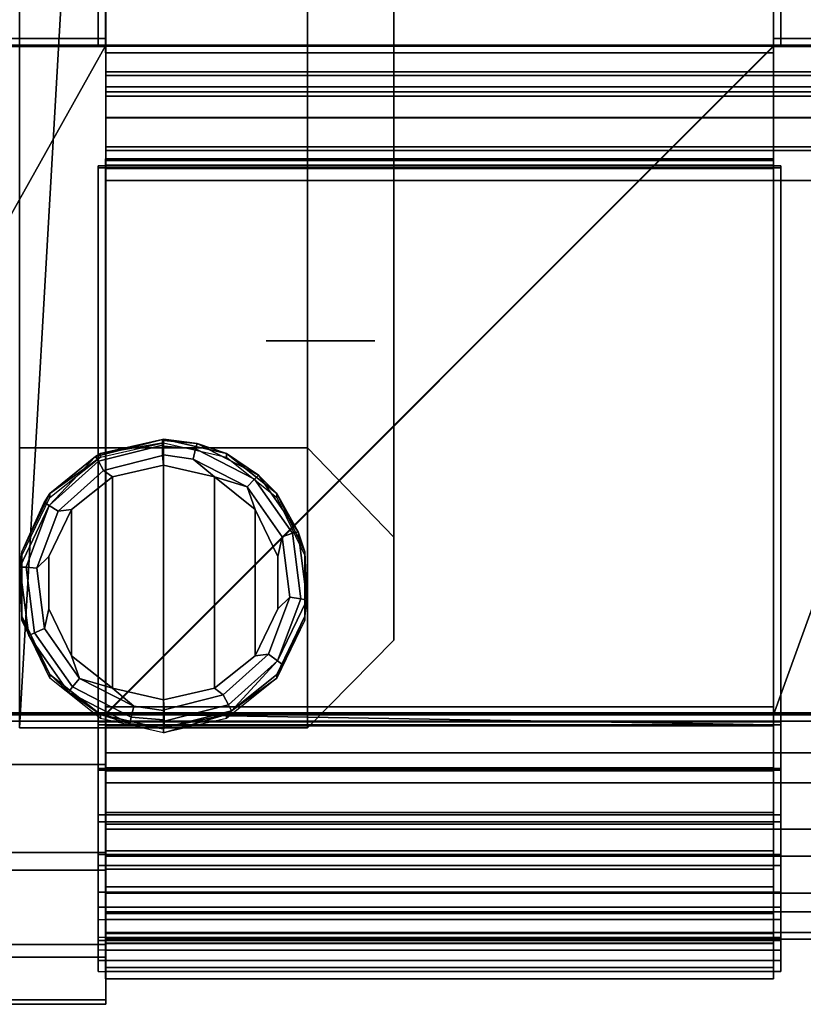
# Model space of a CAD drawing. Units: inches. Extents: x -5.7 to 5.7, y -6.1 to 6.1.
# Drawn here: x -4.9 to -3.2, y -6.1 to -4 of the extents above; entities that cross this region are included whole.
import ezdxf

# ---------------------------------------------------------------- set-up
doc = ezdxf.new("R2010")
doc.units = ezdxf.units.IN
doc.header["$MEASUREMENT"] = 0
for name, color, linetype in [('Knoll Studio Chair Cushion', 2, 'Continuous'), ('Knoll Studio Chair Frame', 2, 'Continuous'), ('Knoll Studio Chair Glide', 2, 'Continuous'), ('Knoll Studio Chair Leg', 2, 'Continuous'), ('Knoll Studio Chair Seat', 2, 'Continuous')]:
    doc.layers.add(name, color=color, linetype=linetype)

msp = doc.modelspace()

# ---------------------------------------------------------------- linework, layer by layer
at = {"layer": 'Knoll Studio Chair Cushion'}
for points in [[(-4.6838, -4.0269, 13.136), (-4.6838, -1.6549, 12.9759), (-4.6838, -2.1159, 12.9733), (-4.6838, -3.5659, 13.071)], [(-4.6681, -4.0269, 13.136), (-4.6681, -1.6549, 12.9759), (-4.6838, -1.6549, 12.9759), (-4.6838, -4.0269, 13.136)], [(-4.6681, -4.0254, 13.1516), (-3.2181, -4.0254, 13.1516), (-3.2181, -1.6543, 12.9916), (-4.6681, -1.6543, 12.9916)], [(-4.6681, -1.6549, 12.9759), (-4.6681, -4.0269, 13.136), (-4.6681, -4.0254, 13.1516), (-4.6681, -1.6543, 12.9916)], [(-4.6681, -1.6549, 12.9759), (-3.2181, -1.6549, 12.9759), (-3.2181, -4.0269, 13.136), (-4.6681, -4.0269, 13.136)], [(-4.6681, -4.0269, 13.136), (-4.6681, -3.5659, 13.071), (-4.6681, -2.1159, 12.9733), (-4.6681, -1.6549, 12.9759)], [(-3.2181, -1.6549, 12.9759), (-3.2181, -1.6543, 12.9916), (-3.2181, -4.0254, 13.1516), (-3.2181, -4.0269, 13.136)], [(-3.2181, -2.1159, 12.9733), (-3.2181, -3.5659, 13.071), (-3.2181, -4.0269, 13.136), (-3.2181, -1.6549, 12.9759)], [(-3.2181, -4.0269, 13.136), (-3.2025, -4.0269, 13.136), (-3.2025, -1.6549, 12.9759), (-3.2181, -1.6549, 12.9759)], [(-3.2025, -1.6549, 12.9759), (-3.2025, -4.0269, 13.136), (-3.2025, -4.0269, 13.0893), (-3.2025, -3.5659, 13.071)], [(-4.6838, -3.5659, 13.0477), (-4.6838, -4.0269, 13.0893), (-4.6838, -4.0269, 13.136), (-4.6838, -3.5659, 13.071)], [(-4.6681, -4.0269, 13.0893), (-4.6838, -4.0269, 13.0893), (-4.6838, -3.5659, 13.0477), (-4.6681, -3.5659, 13.0477)], [(-3.2181, -3.5659, 13.0477), (-4.6681, -3.5659, 13.0477), (-4.6681, -4.0269, 13.0893), (-3.2181, -4.0269, 13.0893)], [(-4.6681, -4.0269, 13.0893), (-4.6681, -3.5659, 13.0477), (-4.6681, -3.5672, 13.0321), (-4.6681, -4.0284, 13.0737)], [(-4.6681, -3.5659, 13.0477), (-4.6681, -3.5659, 13.071), (-4.6681, -4.0269, 13.136), (-4.6681, -4.0269, 13.0893)], [(-3.2181, -4.0284, 13.0737), (-4.6681, -4.0284, 13.0737), (-4.6681, -3.5672, 13.0321), (-3.2181, -3.5672, 13.0321)], [(-3.2181, -4.0269, 13.0893), (-3.2181, -4.0284, 13.0737), (-3.2181, -3.5672, 13.0321), (-3.2181, -3.5659, 13.0477)], [(-3.2181, -4.0269, 13.136), (-3.2181, -3.5659, 13.071), (-3.2181, -3.5659, 13.0477), (-3.2181, -4.0269, 13.0893)], [(-3.2181, -3.5659, 13.0477), (-3.2025, -3.5659, 13.0477), (-3.2025, -4.0269, 13.0893), (-3.2181, -4.0269, 13.0893)], [(-3.2025, -3.5659, 13.071), (-3.2025, -4.0269, 13.0893), (-3.2025, -3.5659, 13.0477)], [(-4.6681, -4.0113, 13.0893), (-5.4795, -4.0113, 13.0893), (-5.5812, -4.0113, 13.1127), (-4.6681, -4.0113, 13.1127)], [(-4.6681, -4.0269, 13.1127), (-4.6681, -4.0113, 13.1127), (-5.5812, -4.0113, 13.1127), (-5.5812, -4.0269, 13.1127)], [(-5.4795, -4.0269, 13.0893), (-5.4795, -4.0113, 13.0893), (-4.6681, -4.0113, 13.0893), (-4.6681, -4.0269, 13.0893)], [(-4.6681, -4.0269, 13.0893), (-4.6681, -4.0113, 13.0893), (-4.6681, -4.0113, 13.1127), (-4.6681, -4.0269, 13.1127)], [(-2.6936, -4.0113, 13.0893), (-3.2181, -4.0113, 13.0893), (-3.2181, -4.0113, 13.1127), (-2.6936, -4.0113, 13.1127)], [(-3.2181, -4.0269, 13.0893), (-3.2181, -4.0113, 13.0893), (-2.6936, -4.0113, 13.0893), (-2.6936, -4.0269, 13.0893)], [(-3.2181, -4.0269, 13.0893), (-3.2181, -4.0269, 13.1127), (-3.2181, -4.0113, 13.1127), (-3.2181, -4.0113, 13.0893)], [(-2.6936, -4.0269, 13.1127), (-2.6936, -4.0113, 13.1127), (-3.2181, -4.0113, 13.1127), (-3.2181, -4.0269, 13.1127)], [(-2.6936, -5.4748, 13.2924), (-2.6936, -4.0254, 13.1282), (-5.5812, -4.0254, 13.1282), (-5.5812, -5.4748, 13.2924)], [(-5.5812, -4.0269, 13.1127), (-5.5812, -4.0254, 13.1282), (-2.6936, -4.0254, 13.1282), (-2.6936, -4.0269, 13.1127)], [(-5.5812, -5.4769, 13.2769), (-5.5812, -4.0269, 13.1127), (-2.6936, -4.0269, 13.1127), (-2.6936, -5.4769, 13.2769)], [(-4.6681, -4.0269, 13.0893), (-4.6681, -4.0269, 13.1127), (-5.5812, -4.0269, 13.1127), (-5.4795, -4.0269, 13.0893)], [(-3.2181, -4.0269, 13.0893), (-4.6681, -4.0269, 13.0893), (-5.4795, -5.4769, 13.2534), (-4.6681, -5.4769, 13.2534)], [(-4.6681, -4.0269, 13.0893), (-5.4795, -4.0269, 13.0893), (-5.4795, -5.4769, 13.2534)], [(-5.4795, -4.0269, 13.0893), (-4.6681, -4.0269, 13.0893), (-4.6681, -4.0284, 13.0737), (-5.4795, -4.0284, 13.0737)], [(-4.6681, -5.4789, 13.2379), (-5.4795, -5.4789, 13.2379), (-5.4795, -4.0284, 13.0737), (-4.6681, -4.0284, 13.0737)], [(-4.6681, -4.0269, 13.0893), (-4.6681, -4.0269, 13.136), (-4.6838, -4.0269, 13.136), (-4.6838, -4.0269, 13.0893)], [(-3.2181, -4.0269, 13.136), (-3.2181, -4.0254, 13.1516), (-4.6681, -4.0254, 13.1516), (-4.6681, -4.0269, 13.136)], [(-3.2181, -4.0269, 13.0893), (-4.6681, -5.4769, 13.2534), (-3.2181, -5.5004, 13.2565), (-3.2181, -5.4769, 13.2534)], [(-4.6681, -4.0269, 13.136), (-3.2181, -4.0269, 13.136), (-3.2181, -4.0269, 13.1127), (-4.6681, -4.0269, 13.1127)], [(-4.6681, -4.0269, 13.1127), (-4.6681, -4.0425, 13.1127), (-4.6681, -4.0425, 13.136), (-4.6681, -4.0269, 13.136)], [(-3.2181, -4.0269, 13.1127), (-3.2181, -4.0425, 13.1127), (-4.6681, -4.0425, 13.1127), (-4.6681, -4.0269, 13.1127)], [(-4.6681, -4.0269, 13.136), (-4.6681, -4.0425, 13.136), (-3.2181, -4.0425, 13.136), (-3.2181, -4.0269, 13.136)], [(-2.6936, -4.0284, 13.0737), (-3.2181, -5.4789, 13.2379), (-4.6681, -5.4789, 13.2379), (-3.2181, -4.0284, 13.0737)], [(-2.6936, -4.0269, 13.0893), (-3.2181, -4.0269, 13.0893), (-3.2181, -5.4769, 13.2534), (-2.6936, -5.4769, 13.2534)], [(-3.2181, -4.0269, 13.0893), (-2.6936, -4.0269, 13.0893), (-2.6936, -4.0284, 13.0737), (-3.2181, -4.0284, 13.0737)], [(-3.2181, -4.0269, 13.136), (-3.2181, -4.0269, 13.0893), (-3.2025, -4.0269, 13.0893), (-3.2025, -4.0269, 13.136)], [(-2.6936, -4.0269, 13.1127), (-3.2181, -4.0269, 13.1127), (-3.2181, -4.0269, 13.0893), (-2.6936, -4.0269, 13.0893)], [(-3.2181, -4.0269, 13.1127), (-3.2181, -4.0269, 13.136), (-3.2181, -4.0425, 13.136), (-3.2181, -4.0425, 13.1127)], [(-1.2436, -4.0284, 13.0737), (-2.6936, -5.4789, 13.2379), (-3.2181, -5.4789, 13.2379), (-2.6936, -4.0284, 13.0737)], [(-4.6681, -4.0425, 13.1127), (-3.2181, -4.0425, 13.1127), (-3.2181, -4.0425, 13.136), (-4.6681, -4.0425, 13.136)], [(-4.6681, -4.2761, 12.2283), (-4.6681, -4.272, 12.2746), (-3.2181, -4.272, 12.2746), (-3.2181, -4.2761, 12.2283)], [(-4.6681, -4.2917, 12.2297), (-4.6681, -4.2876, 12.276), (-4.6681, -4.272, 12.2746), (-4.6681, -4.2761, 12.2283)], [(-3.2181, -4.2876, 12.276), (-3.2181, -4.272, 12.2746), (-4.6681, -4.272, 12.2746), (-4.6681, -4.2876, 12.276)], [(-3.2181, -4.2917, 12.2297), (-3.2181, -4.2761, 12.2283), (-3.2181, -4.272, 12.2746), (-3.2181, -4.2876, 12.276)], [(-4.6838, -5.5951, 12.3904), (-4.6838, -4.2876, 12.276), (-4.6838, -4.2917, 12.2297), (-4.6838, -5.5992, 12.3441)], [(-4.6681, -5.5951, 12.3904), (-4.6681, -4.2876, 12.276), (-4.6838, -4.2876, 12.276), (-4.6838, -5.5951, 12.3904)], [(-4.6681, -4.2876, 12.276), (-4.6681, -4.2917, 12.2297), (-4.6838, -4.2917, 12.2297), (-4.6838, -4.2876, 12.276)], [(-4.6681, -4.2917, 12.2297), (-4.6681, -5.5992, 12.3441), (-4.6838, -5.5992, 12.3441), (-4.6838, -4.2917, 12.2297)], [(-4.6681, -4.2917, 12.2297), (-4.6681, -4.2761, 12.2283), (-3.2181, -4.2761, 12.2283), (-3.2181, -4.2917, 12.2297)], [(-4.6681, -4.2862, 12.2915), (-4.6681, -5.5937, 12.4059), (-3.2181, -5.5937, 12.4059), (-3.2181, -4.2862, 12.2915)], [(-4.6681, -4.2876, 12.276), (-4.6681, -4.2862, 12.2915), (-3.2181, -4.2862, 12.2915), (-3.2181, -4.2876, 12.276)], [(-4.6681, -4.2876, 12.276), (-4.6681, -5.5951, 12.3904), (-4.6681, -5.5937, 12.4059), (-4.6681, -4.2862, 12.2915)], [(-3.2181, -4.2876, 12.276), (-3.2181, -5.5951, 12.3904), (-4.6681, -5.5951, 12.3904), (-4.6681, -4.2876, 12.276)], [(-3.2181, -4.2917, 12.2297), (-3.2181, -4.2876, 12.276), (-4.6681, -4.2876, 12.276), (-4.6681, -4.2917, 12.2297)], [(-4.6681, -4.2917, 12.2297), (-4.6681, -4.2876, 12.276), (-4.6681, -5.5951, 12.3904), (-4.6681, -5.5992, 12.3441)], [(-3.2181, -5.5992, 12.3441), (-3.2181, -4.2917, 12.2297), (-4.6681, -4.2917, 12.2297), (-4.6681, -5.5992, 12.3441)], [(-4.6681, -5.5992, 12.3441), (-4.6681, -4.2917, 12.2297), (-4.6681, -4.293, 12.2141), (-4.6681, -5.6005, 12.3285)], [(-3.2181, -4.2917, 12.2297), (-3.2181, -4.293, 12.2141), (-4.6681, -4.293, 12.2141), (-4.6681, -4.2917, 12.2297)], [(-4.6681, -5.6005, 12.3285), (-4.6681, -4.293, 12.2141), (-3.2181, -4.293, 12.2141), (-3.2181, -5.6005, 12.3285)], [(-3.2181, -4.2876, 12.276), (-3.2181, -4.2862, 12.2915), (-3.2181, -5.5937, 12.4059), (-3.2181, -5.5951, 12.3904)], [(-3.2181, -4.2917, 12.2297), (-3.2181, -5.5951, 12.3904), (-3.2181, -4.2876, 12.276)], [(-3.2181, -4.2917, 12.2297), (-3.2181, -4.2876, 12.276), (-3.2025, -4.2876, 12.276), (-3.2025, -4.2917, 12.2297)], [(-3.2181, -4.2876, 12.276), (-3.2181, -5.5951, 12.3904), (-3.2025, -5.5951, 12.3904), (-3.2025, -4.2876, 12.276)], [(-3.2181, -5.5992, 12.3441), (-3.2181, -5.6005, 12.3285), (-3.2181, -4.293, 12.2141), (-3.2181, -4.2917, 12.2297)], [(-3.2181, -5.782, 12.4512), (-3.2181, -5.5951, 12.3904), (-3.2181, -4.2917, 12.2297), (-3.2181, -5.5992, 12.3441)], [(-3.2181, -5.5992, 12.3441), (-3.2181, -4.2917, 12.2297), (-3.2025, -4.2917, 12.2297), (-3.2025, -5.5992, 12.3441)], [(-3.2025, -5.5992, 12.3441), (-3.2025, -4.2917, 12.2297), (-3.2025, -4.2876, 12.276), (-3.2025, -5.5951, 12.3904)], [(-4.3193, -4.6672, 12.1523), (-4.0835, -4.6672, 12.6964), (-4.2539, -4.6672, 12.8995)], [(-3.2181, -5.4613, 13.2769), (-4.6681, -5.4613, 13.2769), (-4.6681, -5.4613, 13.3003), (-3.2181, -5.4613, 13.3003)], [(-4.6681, -5.4769, 13.2769), (-4.6681, -5.4613, 13.2769), (-3.2181, -5.4613, 13.2769), (-3.2181, -5.4769, 13.2769)], [(-4.6681, -5.4769, 13.2769), (-4.6681, -5.4769, 13.3003), (-4.6681, -5.4613, 13.3003), (-4.6681, -5.4613, 13.2769)], [(-3.2181, -5.4769, 13.3003), (-3.2181, -5.4613, 13.3003), (-4.6681, -5.4613, 13.3003), (-4.6681, -5.4769, 13.3003)], [(-3.2181, -5.4769, 13.3003), (-3.2181, -5.4769, 13.2769), (-3.2181, -5.4613, 13.2769), (-3.2181, -5.4613, 13.3003)], [(-2.6936, -5.4769, 13.2769), (-2.6936, -5.4748, 13.2924), (-5.5812, -5.4748, 13.2924), (-5.5812, -5.4769, 13.2769)], [(-5.5812, -5.4769, 13.2769), (-4.6681, -5.4769, 13.2769), (-4.6681, -5.4769, 13.2534), (-5.4795, -5.4769, 13.2534)], [(-4.6681, -5.4769, 13.2769), (-5.5812, -5.4769, 13.2769), (-5.5812, -5.4925, 13.2769), (-4.6681, -5.4925, 13.2769)], [(-5.4795, -5.4769, 13.2534), (-5.4795, -5.4789, 13.2379), (-4.6681, -5.4789, 13.2379), (-4.6681, -5.4769, 13.2534)], [(-5.4795, -5.4769, 13.2534), (-4.6681, -5.4769, 13.2534), (-4.6681, -5.4925, 13.2534), (-5.4795, -5.4925, 13.2534)], [(-4.6838, -5.4769, 13.2534), (-4.6838, -5.5004, 13.2565), (-4.6838, -5.4944, 13.3026), (-4.6838, -5.4769, 13.3003)], [(-4.6681, -5.4769, 13.2534), (-4.6838, -5.4769, 13.2534), (-4.6838, -5.4769, 13.3003), (-4.6681, -5.4769, 13.3003)], [(-4.6681, -5.5004, 13.2565), (-4.6838, -5.5004, 13.2565), (-4.6838, -5.4769, 13.2534), (-4.6681, -5.4769, 13.2534)], [(-4.6681, -5.4769, 13.3003), (-4.6838, -5.4769, 13.3003), (-4.6838, -5.4944, 13.3026), (-4.6681, -5.4944, 13.3026)], [(-4.6681, -5.4923, 13.3181), (-3.2181, -5.4923, 13.3181), (-3.2181, -5.4748, 13.3158), (-4.6681, -5.4748, 13.3158)], [(-4.6681, -5.4769, 13.3003), (-4.6681, -5.4944, 13.3026), (-4.6681, -5.4923, 13.3181), (-4.6681, -5.4748, 13.3158)], [(-4.6681, -5.4769, 13.3003), (-4.6681, -5.4748, 13.3158), (-3.2181, -5.4748, 13.3158), (-3.2181, -5.4769, 13.3003)], [(-3.2181, -5.5004, 13.2565), (-4.6681, -5.4769, 13.2534), (-4.6681, -5.5004, 13.2565)], [(-4.6681, -5.4769, 13.2534), (-4.6681, -5.4789, 13.2379), (-4.6681, -5.5024, 13.241), (-4.6681, -5.5004, 13.2565)], [(-4.6681, -5.4769, 13.3003), (-3.2181, -5.4769, 13.3003), (-3.2181, -5.4944, 13.3026), (-4.6681, -5.4944, 13.3026)], [(-3.2181, -5.4769, 13.3003), (-4.6681, -5.4769, 13.3003), (-4.6681, -5.4769, 13.2769), (-3.2181, -5.4769, 13.2769)], [(-4.6681, -5.4769, 13.2534), (-4.6681, -5.4769, 13.3003), (-4.6681, -5.4944, 13.3026), (-4.6681, -5.5004, 13.2565)], [(-4.6681, -5.4769, 13.2534), (-4.6681, -5.4769, 13.2769), (-4.6681, -5.4925, 13.2769), (-4.6681, -5.4925, 13.2534)], [(-4.6681, -5.4789, 13.2379), (-3.2181, -5.4789, 13.2379), (-3.2181, -5.5024, 13.241), (-4.6681, -5.5024, 13.241)], [(-3.2181, -5.4944, 13.3026), (-3.2181, -5.4769, 13.3003), (-3.2181, -5.4748, 13.3158), (-3.2181, -5.4923, 13.3181)], [(-3.2181, -5.4769, 13.2534), (-3.2181, -5.4789, 13.2379), (-2.6936, -5.4789, 13.2379), (-2.6936, -5.4769, 13.2534)], [(-3.2181, -5.5004, 13.2565), (-3.2181, -5.5024, 13.241), (-3.2181, -5.4789, 13.2379), (-3.2181, -5.4769, 13.2534)], [(-3.2181, -5.4944, 13.3026), (-3.2181, -5.4769, 13.3003), (-3.2181, -5.4769, 13.2534), (-3.2181, -5.5004, 13.2565)], [(-3.2181, -5.4769, 13.3003), (-3.2181, -5.4944, 13.3026), (-3.2025, -5.4944, 13.3026), (-3.2025, -5.4769, 13.3003)], [(-3.2181, -5.4769, 13.2534), (-3.2025, -5.4769, 13.2534), (-3.2025, -5.5004, 13.2565), (-3.2181, -5.5004, 13.2565)], [(-3.2181, -5.4769, 13.2534), (-3.2181, -5.4769, 13.3003), (-3.2025, -5.4769, 13.3003), (-3.2025, -5.4769, 13.2534)], [(-3.2181, -5.4769, 13.2769), (-2.6936, -5.4769, 13.2769), (-2.6936, -5.4769, 13.2534), (-3.2181, -5.4769, 13.2534)], [(-3.2181, -5.4769, 13.2769), (-3.2181, -5.4769, 13.2534), (-3.2181, -5.4925, 13.2534), (-3.2181, -5.4925, 13.2769)], [(-2.6936, -5.4769, 13.2534), (-2.6936, -5.4925, 13.2534), (-3.2181, -5.4925, 13.2534), (-3.2181, -5.4769, 13.2534)], [(-3.2181, -5.4769, 13.2769), (-3.2181, -5.4925, 13.2769), (-2.6936, -5.4925, 13.2769), (-2.6936, -5.4769, 13.2769)], [(-3.2025, -5.4944, 13.3026), (-3.2025, -5.5004, 13.2565), (-3.2025, -5.4769, 13.2534), (-3.2025, -5.4769, 13.3003)], [(-4.6681, -5.4925, 13.2769), (-5.4795, -5.4925, 13.2534), (-4.6681, -5.4925, 13.2534)], [(-4.6838, -5.4944, 13.3026), (-4.6838, -5.5004, 13.2565), (-4.6838, -5.696, 13.2375), (-4.6838, -5.7109, 13.2816)], [(-4.6681, -5.7109, 13.2816), (-4.6681, -5.4944, 13.3026), (-4.6838, -5.4944, 13.3026), (-4.6838, -5.7109, 13.2816)], [(-4.6681, -5.5004, 13.2565), (-4.6681, -5.696, 13.2375), (-4.6838, -5.696, 13.2375), (-4.6838, -5.5004, 13.2565)], [(-3.2181, -5.4944, 13.3026), (-3.2181, -5.4923, 13.3181), (-4.6681, -5.4923, 13.3181), (-4.6681, -5.4944, 13.3026)], [(-4.6681, -5.4923, 13.3181), (-4.6681, -5.7158, 13.2964), (-3.2181, -5.7158, 13.2964), (-3.2181, -5.4923, 13.3181)], [(-4.6681, -5.4944, 13.3026), (-4.6681, -5.4923, 13.3181), (-3.2181, -5.4923, 13.3181), (-3.2181, -5.4944, 13.3026)], [(-4.6681, -5.4944, 13.3026), (-4.6681, -5.7109, 13.2816), (-4.6681, -5.7158, 13.2964), (-4.6681, -5.4923, 13.3181)], [(-3.2181, -5.4944, 13.3026), (-3.2181, -5.7109, 13.2816), (-4.6681, -5.7109, 13.2816), (-4.6681, -5.4944, 13.3026)], [(-4.6681, -5.4944, 13.3026), (-4.6681, -5.7109, 13.2816), (-4.6681, -5.696, 13.2375), (-4.6681, -5.5004, 13.2565)], [(-4.6681, -5.5004, 13.2565), (-4.6681, -5.5024, 13.241), (-3.2181, -5.5024, 13.241), (-3.2181, -5.5004, 13.2565)], [(-3.2181, -5.696, 13.2375), (-3.2181, -5.5004, 13.2565), (-4.6681, -5.5004, 13.2565), (-4.6681, -5.696, 13.2375)], [(-4.6681, -5.5004, 13.2565), (-4.6681, -5.5024, 13.241), (-4.6681, -5.6911, 13.2227), (-4.6681, -5.696, 13.2375)], [(-3.2181, -5.5004, 13.2565), (-3.2181, -5.5024, 13.241), (-4.6681, -5.5024, 13.241), (-4.6681, -5.5004, 13.2565)], [(-4.6681, -5.6911, 13.2227), (-4.6681, -5.5024, 13.241), (-3.2181, -5.5024, 13.241), (-3.2181, -5.6911, 13.2227)], [(-3.2181, -5.7109, 13.2816), (-3.2181, -5.4944, 13.3026), (-3.2181, -5.4923, 13.3181), (-3.2181, -5.7158, 13.2964)], [(-3.2181, -5.4925, 13.2534), (-2.6936, -5.4925, 13.2534), (-2.6936, -5.4925, 13.2769), (-3.2181, -5.4925, 13.2769)], [(-3.2181, -5.5004, 13.2565), (-3.2181, -5.696, 13.2375), (-3.2181, -5.7109, 13.2816), (-3.2181, -5.4944, 13.3026)], [(-3.2181, -5.4944, 13.3026), (-3.2181, -5.7109, 13.2816), (-3.2025, -5.7109, 13.2816), (-3.2025, -5.4944, 13.3026)], [(-3.2181, -5.5004, 13.2565), (-3.2181, -5.696, 13.2375), (-3.2181, -5.6911, 13.2227), (-3.2181, -5.5024, 13.241)], [(-3.2181, -5.696, 13.2375), (-3.2181, -5.5004, 13.2565), (-3.2025, -5.5004, 13.2565), (-3.2025, -5.696, 13.2375)], [(-3.2025, -5.4944, 13.3026), (-3.2025, -5.7109, 13.2816), (-3.2025, -5.8634, 13.1344), (-3.2025, -5.696, 13.2375)], [(-3.2025, -5.696, 13.2375), (-3.2025, -5.5004, 13.2565), (-3.2025, -5.4944, 13.3026)], [(-4.6838, -5.9622, 12.5628), (-4.6838, -5.782, 12.4512), (-4.6838, -5.5951, 12.3904), (-4.6838, -5.806, 12.4114)], [(-4.6838, -5.806, 12.4114), (-4.6838, -5.5951, 12.3904), (-4.6838, -5.5992, 12.3441)], [(-4.6838, -5.782, 12.4512), (-4.6681, -5.782, 12.4512), (-4.6681, -5.5951, 12.3904), (-4.6838, -5.5951, 12.3904)], [(-3.2181, -5.5937, 12.4059), (-4.6681, -5.5937, 12.4059), (-4.6681, -5.7739, 12.4646), (-3.2181, -5.7739, 12.4646)], [(-4.6681, -5.5951, 12.3904), (-4.6681, -5.5937, 12.4059), (-3.2181, -5.5937, 12.4059), (-3.2181, -5.5951, 12.3904)], [(-4.6681, -5.5951, 12.3904), (-4.6681, -5.782, 12.4512), (-4.6681, -5.7739, 12.4646), (-4.6681, -5.5937, 12.4059)], [(-3.2181, -5.5951, 12.3904), (-3.2181, -5.5937, 12.4059), (-4.6681, -5.5937, 12.4059), (-4.6681, -5.5951, 12.3904)], [(-3.2181, -5.5951, 12.3904), (-3.2181, -5.782, 12.4512), (-4.6681, -5.782, 12.4512), (-4.6681, -5.5951, 12.3904)], [(-4.6681, -5.782, 12.4512), (-4.6681, -5.806, 12.4114), (-4.6681, -5.5992, 12.3441), (-4.6681, -5.5951, 12.3904)], [(-3.2181, -5.7739, 12.4646), (-3.2181, -5.782, 12.4512), (-3.2181, -5.5951, 12.3904), (-3.2181, -5.5937, 12.4059)], [(-3.2181, -5.782, 12.4512), (-3.2025, -5.782, 12.4512), (-3.2025, -5.5951, 12.3904), (-3.2181, -5.5951, 12.3904)], [(-3.2025, -5.5992, 12.3441), (-3.2025, -5.5951, 12.3904), (-3.2025, -5.782, 12.4512)], [(-4.6681, -5.5992, 12.3441), (-4.6681, -5.806, 12.4114), (-4.6838, -5.806, 12.4114), (-4.6838, -5.5992, 12.3441)], [(-3.2181, -5.5992, 12.3441), (-4.6681, -5.5992, 12.3441), (-4.6681, -5.806, 12.4114), (-3.2181, -5.806, 12.4114)], [(-4.6681, -5.5992, 12.3441), (-4.6681, -5.6005, 12.3285), (-4.6681, -5.8141, 12.398), (-4.6681, -5.806, 12.4114)], [(-3.2181, -5.5992, 12.3441), (-3.2181, -5.6005, 12.3285), (-4.6681, -5.6005, 12.3285), (-4.6681, -5.5992, 12.3441)], [(-4.6681, -5.5992, 12.3441), (-4.6681, -5.6005, 12.3285), (-3.2181, -5.6005, 12.3285), (-3.2181, -5.5992, 12.3441)], [(-4.6681, -5.8141, 12.398), (-4.6681, -5.6005, 12.3285), (-3.2181, -5.6005, 12.3285), (-3.2181, -5.8141, 12.398)], [(-3.2181, -5.806, 12.4114), (-3.2181, -5.8141, 12.398), (-3.2181, -5.6005, 12.3285), (-3.2181, -5.5992, 12.3441)], [(-3.2181, -5.806, 12.4114), (-3.2181, -5.782, 12.4512), (-3.2181, -5.5992, 12.3441)], [(-3.2181, -5.806, 12.4114), (-3.2181, -5.5992, 12.3441), (-3.2025, -5.5992, 12.3441), (-3.2025, -5.806, 12.4114)], [(-3.2025, -5.9231, 12.588), (-3.2025, -5.806, 12.4114), (-3.2025, -5.5992, 12.3441), (-3.2025, -5.782, 12.4512)], [(-4.6838, -5.7109, 13.2816), (-4.6838, -5.696, 13.2375), (-4.6838, -5.8634, 13.1344), (-4.6838, -5.8961, 13.1675)], [(-4.6681, -5.696, 13.2375), (-4.6681, -5.8634, 13.1344), (-4.6838, -5.8634, 13.1344), (-4.6838, -5.696, 13.2375)], [(-4.6681, -5.6911, 13.2227), (-3.2181, -5.6911, 13.2227), (-3.2181, -5.8524, 13.1233), (-4.6681, -5.8524, 13.1233)], [(-4.6681, -5.8524, 13.1233), (-4.6681, -5.8634, 13.1344), (-4.6681, -5.696, 13.2375), (-4.6681, -5.6911, 13.2227)], [(-3.2181, -5.8634, 13.1344), (-3.2181, -5.696, 13.2375), (-4.6681, -5.696, 13.2375), (-4.6681, -5.8634, 13.1344)], [(-4.6681, -5.7109, 13.2816), (-4.6681, -5.8961, 13.1675), (-4.6681, -5.8634, 13.1344), (-4.6681, -5.696, 13.2375)], [(-3.2181, -5.696, 13.2375), (-3.2181, -5.8634, 13.1344), (-3.2181, -5.8524, 13.1233), (-3.2181, -5.6911, 13.2227)], [(-3.2181, -5.696, 13.2375), (-3.2181, -5.8634, 13.1344), (-3.2181, -5.8961, 13.1675), (-3.2181, -5.7109, 13.2816)], [(-3.2181, -5.8634, 13.1344), (-3.2181, -5.696, 13.2375), (-3.2025, -5.696, 13.2375), (-3.2025, -5.8634, 13.1344)], [(-4.6681, -5.8961, 13.1675), (-4.6681, -5.7109, 13.2816), (-4.6838, -5.7109, 13.2816), (-4.6838, -5.8961, 13.1675)], [(-4.6681, -5.7109, 13.2816), (-3.2181, -5.7109, 13.2816), (-3.2181, -5.8961, 13.1675), (-4.6681, -5.8961, 13.1675)], [(-4.6681, -5.7109, 13.2816), (-4.6681, -5.8961, 13.1675), (-4.6681, -5.9071, 13.1786), (-4.6681, -5.7158, 13.2964)], [(-4.6681, -5.7158, 13.2964), (-4.6681, -5.9071, 13.1786), (-3.2181, -5.9071, 13.1786), (-3.2181, -5.7158, 13.2964)], [(-3.2181, -5.8961, 13.1675), (-3.2181, -5.7109, 13.2816), (-3.2181, -5.7158, 13.2964), (-3.2181, -5.9071, 13.1786)], [(-3.2181, -5.7109, 13.2816), (-3.2181, -5.8961, 13.1675), (-3.2025, -5.8961, 13.1675), (-3.2025, -5.7109, 13.2816)], [(-3.2025, -5.7109, 13.2816), (-3.2025, -5.8961, 13.1675), (-3.2025, -5.9685, 12.9683), (-3.2025, -5.8634, 13.1344)], [(-4.6838, -6.036, 12.7674), (-4.6838, -5.9231, 12.588), (-4.6838, -5.782, 12.4512), (-4.6838, -5.9622, 12.5628)], [(-4.6681, -5.9231, 12.588), (-4.6681, -5.782, 12.4512), (-4.6838, -5.782, 12.4512), (-4.6838, -5.9231, 12.588)], [(-3.2181, -5.7739, 12.4646), (-4.6681, -5.7739, 12.4646), (-4.6681, -5.91, 12.5965), (-3.2181, -5.91, 12.5965)], [(-4.6681, -5.782, 12.4512), (-4.6681, -5.9231, 12.588), (-4.6681, -5.91, 12.5965), (-4.6681, -5.7739, 12.4646)], [(-3.2181, -5.782, 12.4512), (-3.2181, -5.9231, 12.588), (-4.6681, -5.9231, 12.588), (-4.6681, -5.782, 12.4512)], [(-4.6681, -5.9231, 12.588), (-4.6681, -5.9622, 12.5628), (-4.6681, -5.806, 12.4114), (-4.6681, -5.782, 12.4512)], [(-3.2181, -5.91, 12.5965), (-3.2181, -5.9231, 12.588), (-3.2181, -5.782, 12.4512), (-3.2181, -5.7739, 12.4646)], [(-3.2181, -5.9622, 12.5628), (-3.2181, -5.9231, 12.588), (-3.2181, -5.782, 12.4512), (-3.2181, -5.806, 12.4114)], [(-3.2181, -5.782, 12.4512), (-3.2181, -5.9231, 12.588), (-3.2025, -5.9231, 12.588), (-3.2025, -5.782, 12.4512)], [(-4.6681, -5.806, 12.4114), (-4.6681, -5.9622, 12.5628), (-4.6838, -5.9622, 12.5628), (-4.6838, -5.806, 12.4114)], [(-3.2181, -5.806, 12.4114), (-4.6681, -5.806, 12.4114), (-4.6681, -5.9622, 12.5628), (-3.2181, -5.9622, 12.5628)], [(-4.6681, -5.9753, 12.5543), (-4.6681, -5.9622, 12.5628), (-4.6681, -5.806, 12.4114), (-4.6681, -5.8141, 12.398)], [(-3.2181, -5.9622, 12.5628), (-3.2181, -5.9753, 12.5543), (-3.2181, -5.8141, 12.398), (-3.2181, -5.806, 12.4114)], [(-3.2181, -5.9622, 12.5628), (-3.2181, -5.806, 12.4114), (-3.2025, -5.806, 12.4114), (-3.2025, -5.9622, 12.5628)], [(-3.2025, -5.9898, 12.7729), (-3.2025, -5.9622, 12.5628), (-3.2025, -5.806, 12.4114), (-3.2025, -5.9231, 12.588)], [(-4.6681, -5.9753, 12.5543), (-4.6681, -5.8141, 12.398), (-3.2181, -5.8141, 12.398), (-3.2181, -5.9753, 12.5543)], [(-4.6681, -5.8524, 13.1233), (-3.2181, -5.8524, 13.1233), (-3.2181, -5.9537, 12.9631), (-4.6681, -5.9537, 12.9631)], [(-4.6681, -5.9537, 12.9631), (-4.6681, -5.9685, 12.9683), (-4.6681, -5.8634, 13.1344), (-4.6681, -5.8524, 13.1233)], [(-3.2181, -5.8634, 13.1344), (-3.2181, -5.9685, 12.9683), (-3.2181, -5.9537, 12.9631), (-3.2181, -5.8524, 13.1233)], [(-4.6838, -5.8634, 13.1344), (-4.6838, -5.9685, 12.9683), (-4.6838, -6.036, 12.7674), (-4.6838, -6.0123, 12.9837)], [(-4.6838, -5.8961, 13.1675), (-4.6838, -5.8634, 13.1344), (-4.6838, -6.0123, 12.9837)], [(-4.6681, -5.8634, 13.1344), (-4.6681, -5.9685, 12.9683), (-4.6838, -5.9685, 12.9683), (-4.6838, -5.8634, 13.1344)], [(-3.2181, -5.9685, 12.9683), (-3.2181, -5.8634, 13.1344), (-4.6681, -5.8634, 13.1344), (-4.6681, -5.9685, 12.9683)], [(-4.6681, -5.8961, 13.1675), (-4.6681, -6.0123, 12.9837), (-4.6681, -5.9685, 12.9683), (-4.6681, -5.8634, 13.1344)], [(-3.2181, -5.8634, 13.1344), (-3.2181, -5.9685, 12.9683), (-3.2181, -6.0123, 12.9837), (-3.2181, -5.8961, 13.1675)], [(-3.2181, -5.9685, 12.9683), (-3.2181, -5.8634, 13.1344), (-3.2025, -5.8634, 13.1344), (-3.2025, -5.9685, 12.9683)], [(-4.6681, -6.0123, 12.9837), (-4.6681, -5.8961, 13.1675), (-4.6838, -5.8961, 13.1675), (-4.6838, -6.0123, 12.9837)], [(-4.6681, -5.8961, 13.1675), (-3.2181, -5.8961, 13.1675), (-3.2181, -6.0123, 12.9837), (-4.6681, -6.0123, 12.9837)], [(-4.6681, -5.8961, 13.1675), (-4.6681, -6.0123, 12.9837), (-4.6681, -6.0271, 12.9888), (-4.6681, -5.9071, 13.1786)], [(-3.2181, -6.0123, 12.9837), (-3.2181, -5.8961, 13.1675), (-3.2181, -5.9071, 13.1786), (-3.2181, -6.0271, 12.9888)], [(-3.2181, -5.8961, 13.1675), (-3.2181, -6.0123, 12.9837), (-3.2025, -6.0123, 12.9837), (-3.2025, -5.8961, 13.1675)], [(-3.2025, -5.8961, 13.1675), (-3.2025, -6.0123, 12.9837), (-3.2025, -5.9898, 12.7729), (-3.2025, -5.9685, 12.9683)], [(-4.6681, -5.9071, 13.1786), (-4.6681, -6.0271, 12.9888), (-3.2181, -6.0271, 12.9888), (-3.2181, -5.9071, 13.1786)], [(-3.2181, -5.91, 12.5965), (-4.6681, -5.91, 12.5965), (-4.6681, -5.9743, 12.7748), (-3.2181, -5.9743, 12.7748)], [(-3.2181, -5.9743, 12.7748), (-3.2181, -5.9898, 12.7729), (-3.2181, -5.9231, 12.588), (-3.2181, -5.91, 12.5965)], [(-4.6838, -5.9685, 12.9683), (-4.6838, -5.9898, 12.7729), (-4.6838, -5.9231, 12.588), (-4.6838, -6.036, 12.7674)], [(-3.2181, -5.9231, 12.588), (-3.2181, -5.9898, 12.7729), (-4.6681, -5.9898, 12.7729), (-4.6681, -5.9231, 12.588)], [(-3.2181, -6.036, 12.7674), (-3.2181, -5.9898, 12.7729), (-3.2181, -5.9231, 12.588), (-3.2181, -5.9622, 12.5628)], [(-3.2181, -5.9231, 12.588), (-3.2181, -5.9898, 12.7729), (-3.2025, -5.9898, 12.7729), (-3.2025, -5.9231, 12.588)], [(-4.6681, -5.9537, 12.9631), (-3.2181, -5.9537, 12.9631), (-3.2181, -5.9743, 12.7748), (-4.6681, -5.9743, 12.7748)], [(-4.6681, -5.9743, 12.7748), (-4.6681, -5.9898, 12.7729), (-4.6681, -5.9685, 12.9683), (-4.6681, -5.9537, 12.9631)], [(-3.2181, -5.9685, 12.9683), (-3.2181, -5.9898, 12.7729), (-3.2181, -5.9743, 12.7748), (-3.2181, -5.9537, 12.9631)], [(-4.6681, -5.9685, 12.9683), (-4.6681, -5.9898, 12.7729), (-4.6838, -5.9898, 12.7729), (-4.6838, -5.9685, 12.9683)], [(-3.2181, -5.9622, 12.5628), (-4.6681, -5.9622, 12.5628), (-4.6681, -6.036, 12.7674), (-3.2181, -6.036, 12.7674)], [(-3.2181, -5.9898, 12.7729), (-3.2181, -5.9685, 12.9683), (-4.6681, -5.9685, 12.9683), (-4.6681, -5.9898, 12.7729)], [(-4.6681, -6.0123, 12.9837), (-4.6681, -6.036, 12.7674), (-4.6681, -5.9898, 12.7729), (-4.6681, -5.9685, 12.9683)], [(-4.6681, -6.0515, 12.7656), (-4.6681, -5.9753, 12.5543), (-3.2181, -5.9753, 12.5543), (-3.2181, -6.0515, 12.7656)], [(-3.2181, -6.036, 12.7674), (-3.2181, -6.0515, 12.7656), (-3.2181, -5.9753, 12.5543), (-3.2181, -5.9622, 12.5628)], [(-3.2181, -6.036, 12.7674), (-3.2181, -5.9622, 12.5628), (-3.2025, -5.9622, 12.5628), (-3.2025, -6.036, 12.7674)], [(-3.2181, -5.9685, 12.9683), (-3.2181, -5.9898, 12.7729), (-3.2181, -6.036, 12.7674), (-3.2181, -6.0123, 12.9837)], [(-3.2181, -5.9898, 12.7729), (-3.2181, -5.9685, 12.9683), (-3.2025, -5.9685, 12.9683), (-3.2025, -5.9898, 12.7729)], [(-3.2025, -6.0123, 12.9837), (-3.2025, -6.036, 12.7674), (-3.2025, -5.9622, 12.5628), (-3.2025, -5.9898, 12.7729)], [(-4.6681, -6.036, 12.7674), (-4.6681, -6.0123, 12.9837), (-4.6838, -6.0123, 12.9837), (-4.6838, -6.036, 12.7674)], [(-3.2181, -6.036, 12.7674), (-4.6681, -6.036, 12.7674), (-4.6681, -6.0123, 12.9837), (-3.2181, -6.0123, 12.9837)], [(-4.6681, -6.0123, 12.9837), (-4.6681, -6.036, 12.7674), (-4.6681, -6.0515, 12.7656), (-4.6681, -6.0271, 12.9888)], [(-3.2181, -6.036, 12.7674), (-3.2181, -6.0123, 12.9837), (-3.2181, -6.0271, 12.9888), (-3.2181, -6.0515, 12.7656)], [(-3.2181, -6.0123, 12.9837), (-3.2181, -6.036, 12.7674), (-3.2025, -6.036, 12.7674), (-3.2025, -6.0123, 12.9837)], [(-4.6681, -6.0271, 12.9888), (-4.6681, -6.0515, 12.7656), (-3.2181, -6.0515, 12.7656), (-3.2181, -6.0271, 12.9888)]]:
    msp.add_3dface(points, dxfattribs=at)
at = {"layer": 'Knoll Studio Chair Frame'}
for points in [[(-5.4797, -5.5863, 13.2054), (-4.6672, -5.5863, 13.2054), (-4.6672, 0, 12.8345), (-5.4797, 0, 12.8345)], [(-4.6672, -5.7779, 12.2903), (-5.4797, -5.7779, 12.2903), (-5.4797, 0, 11.4755), (-4.6672, 0, 11.4755)], [(-4.6672, -5.5863, 13.2054), (-4.6672, -5.7779, 12.2903), (-4.6672, 0, 11.4755), (-4.6672, 0, 12.8345)], [(-4.6672, -5.8162, 13.1784), (-4.6672, -5.5863, 13.2054), (-5.4797, -5.5863, 13.2054), (-5.4797, -5.8162, 13.1784)], [(-4.6672, -5.8162, 13.1784), (-4.6672, -6.0051, 13.0447), (-4.6672, -6.1071, 12.8368), (-4.6672, -5.5863, 13.2054)], [(-4.6672, -5.5863, 13.2054), (-4.6672, -6.1071, 12.8368), (-4.6672, -6.0971, 12.6056), (-4.6672, -5.9776, 12.4073)], [(-4.6672, -5.5863, 13.2054), (-4.6672, -5.9776, 12.4073), (-4.6672, -5.7779, 12.2903), (-4.6672, -5.5863, 13.2054)], [(-5.4797, -5.7779, 12.2903), (-4.6672, -5.7779, 12.2903), (-4.6672, -5.9776, 12.4073), (-5.4797, -5.9776, 12.4073)], [(-5.4797, -6.0051, 13.0447), (-4.6672, -6.0051, 13.0447), (-4.6672, -5.8162, 13.1784), (-5.4797, -5.8162, 13.1784)], [(-5.4797, -5.9776, 12.4073), (-4.6672, -5.9776, 12.4073), (-4.6672, -6.0971, 12.6056), (-5.4797, -6.0971, 12.6056)], [(-5.4797, -6.1071, 12.8368), (-4.6672, -6.1071, 12.8368), (-4.6672, -6.0051, 13.0447), (-5.4797, -6.0051, 13.0447)], [(-5.4797, -6.0971, 12.6056), (-4.6672, -6.0971, 12.6056), (-4.6672, -6.1071, 12.8368), (-5.4797, -6.1071, 12.8368)]]:
    msp.add_3dface(points, dxfattribs=at)
at = {"layer": 'Knoll Studio Chair Glide'}
for points in [[(-4.6832, -4.9286, 0.0474), (-4.6895, -4.9182, 0.0734), (-4.5442, -4.8814, 0.0753), (-4.5441, -4.8934, 0.0492)], [(-4.6895, -4.9182, 0.0734), (-4.6788, -4.9116, 0.0881), (-4.5442, -4.8814, 0.0753)], [(-4.5442, -4.8814, 0.0753), (-4.6788, -4.9116, 0.0881), (-4.5422, -4.8888, 0.2495), (-4.5422, -4.8804, 0.0897)], [(-4.6788, -4.9116, 0.0881), (-4.6788, -4.9199, 0.2479), (-4.5422, -4.8888, 0.2495)], [(-4.5442, -4.8814, 0.0753), (-4.5422, -4.8804, 0.0897), (-4.5422, -4.8838, 0.0666)], [(-4.5441, -4.8934, 0.0492), (-4.5442, -4.8814, 0.0753), (-4.5422, -4.8838, 0.0666)], [(-4.5422, -4.8958, 0.0465), (-4.5441, -4.8934, 0.0492), (-4.5422, -4.8838, 0.0666)], [(-4.4691, -4.89, 0.0749), (-4.5422, -4.8838, 0.0666), (-4.5422, -4.8804, 0.0897)], [(-4.4055, -4.9116, 0.0881), (-4.4691, -4.89, 0.0749), (-4.5422, -4.8804, 0.0897)], [(-4.5422, -4.8804, 0.0897), (-4.5422, -4.8888, 0.2495), (-4.4055, -4.9199, 0.2479), (-4.4055, -4.9116, 0.0881)], [(-4.5422, -4.8958, 0.0465), (-4.5422, -4.8838, 0.0666), (-4.4691, -4.89, 0.0749), (-4.4723, -4.9017, 0.0488)], [(-4.3359, -4.9588, 0.0713), (-4.3447, -4.9675, 0.0453), (-4.4723, -4.9017, 0.0488), (-4.4691, -4.89, 0.0749)], [(-4.4055, -4.9116, 0.0881), (-4.3359, -4.9588, 0.0713), (-4.4691, -4.89, 0.0749)], [(-4.6895, -4.9182, 0.0734), (-4.7884, -4.9989, 0.0835), (-4.6788, -4.9199, 0.2479), (-4.6788, -4.9116, 0.0881)], [(-4.5441, -4.8934, 0.0492), (-4.5439, -4.9162, 0.0317), (-4.6721, -4.9486, 0.03), (-4.6832, -4.9286, 0.0474)], [(-4.5439, -4.9162, 0.0317), (-4.5441, -4.8934, 0.0492), (-4.5422, -4.8958, 0.0465)], [(-4.5422, -4.9145, 0.0325), (-4.5439, -4.9162, 0.0317), (-4.5422, -4.8958, 0.0465)], [(-4.5422, -4.9145, 0.0325), (-4.5422, -4.8958, 0.0465), (-4.4723, -4.9017, 0.0488), (-4.4778, -4.9238, 0.0313)], [(-4.3447, -4.9675, 0.0453), (-4.3603, -4.9844, 0.0281), (-4.4778, -4.9238, 0.0313), (-4.4723, -4.9017, 0.0488)], [(-4.4055, -4.9116, 0.0881), (-4.2959, -4.9989, 0.0835), (-4.3359, -4.9588, 0.0713)], [(-4.4055, -4.9116, 0.0881), (-4.4055, -4.9199, 0.2479), (-4.2959, -5.0072, 0.2433), (-4.2959, -4.9989, 0.0835)], [(-4.7901, -5.0243, 0.0424), (-4.8011, -5.0182, 0.0682), (-4.7884, -4.9989, 0.0835), (-4.6895, -4.9182, 0.0734)], [(-4.6895, -4.9182, 0.0734), (-4.6832, -4.9286, 0.0474), (-4.7901, -5.0243, 0.0424)], [(-4.6832, -4.9286, 0.0474), (-4.6721, -4.9486, 0.03), (-4.7705, -5.0368, 0.0254), (-4.7901, -5.0243, 0.0424)], [(-4.7884, -4.9989, 0.0835), (-4.7884, -5.0072, 0.2433), (-4.6788, -4.9199, 0.2479)], [(-4.6721, -4.9486, 0.03), (-4.5439, -4.9162, 0.0317), (-4.5422, -4.9372, 0.0267), (-4.6528, -4.9624, 0.0254)], [(-4.5422, -4.9372, 0.0267), (-4.5439, -4.9162, 0.0317), (-4.5422, -4.9145, 0.0325)], [(-4.5422, -4.9145, 0.0325), (-4.4778, -4.9238, 0.0313), (-4.4315, -4.9624, 0.0254), (-4.5422, -4.9372, 0.0267)], [(-4.4315, -4.9624, 0.0254), (-4.4778, -4.9238, 0.0313), (-4.3603, -4.9844, 0.0281)], [(-4.7705, -5.0368, 0.0254), (-4.6721, -4.9486, 0.03), (-4.6528, -4.9624, 0.0254), (-4.7415, -5.0331, 0.0217)], [(-4.5422, -5.4465, 0), (-4.6528, -5.4213, 0.0013), (-4.6528, -4.9624, 0.0254), (-4.5422, -4.9372, 0.0267)], [(-4.4315, -4.9624, 0.0254), (-4.4315, -5.4213, 0.0013), (-4.5422, -5.4465, 0), (-4.5422, -4.9372, 0.0267)], [(-4.6528, -5.4213, 0.0013), (-4.7415, -5.3506, 0.005), (-4.7415, -5.0331, 0.0217), (-4.6528, -4.9624, 0.0254)], [(-4.3428, -5.0331, 0.0217), (-4.3428, -5.3506, 0.005), (-4.4315, -5.4213, 0.0013), (-4.4315, -4.9624, 0.0254)], [(-4.3603, -4.9844, 0.0281), (-4.3428, -5.0331, 0.0217), (-4.4315, -4.9624, 0.0254)], [(-4.2624, -5.0849, 0.0392), (-4.2845, -5.0926, 0.0225), (-4.3603, -4.9844, 0.0281), (-4.3447, -4.9675, 0.0453)], [(-4.3447, -4.9675, 0.0453), (-4.3359, -4.9588, 0.0713), (-4.25, -5.0815, 0.0648), (-4.2624, -5.0849, 0.0392)], [(-4.3359, -4.9588, 0.0713), (-4.2959, -4.9989, 0.0835), (-4.25, -5.0815, 0.0648)], [(-4.7884, -4.9989, 0.0835), (-4.8011, -5.0182, 0.0682), (-4.8493, -5.125, 0.0769)], [(-4.8493, -5.1334, 0.2367), (-4.7884, -5.0072, 0.2433), (-4.7884, -4.9989, 0.0835), (-4.8493, -5.125, 0.0769)], [(-4.3603, -4.9844, 0.0281), (-4.2845, -5.0926, 0.0225), (-4.2936, -5.1352, 0.0163), (-4.3428, -5.0331, 0.0217)], [(-4.2351, -5.125, 0.0769), (-4.25, -5.0815, 0.0648), (-4.2959, -4.9989, 0.0835)], [(-4.2959, -5.0072, 0.2433), (-4.2351, -5.1334, 0.2367), (-4.2351, -5.125, 0.0769), (-4.2959, -4.9989, 0.0835)], [(-4.8493, -5.125, 0.0769), (-4.8011, -5.0182, 0.0682), (-4.7901, -5.0243, 0.0424), (-4.8534, -5.1585, 0.0608)], [(-4.8534, -5.1585, 0.0608), (-4.7901, -5.0243, 0.0424), (-4.8401, -5.1587, 0.0353)], [(-4.8166, -5.1605, 0.0189), (-4.8401, -5.1587, 0.0353), (-4.7901, -5.0243, 0.0424), (-4.7705, -5.0368, 0.0254)], [(-4.8166, -5.1605, 0.0189), (-4.7705, -5.0368, 0.0254), (-4.7415, -5.0331, 0.0217), (-4.7908, -5.1352, 0.0163)], [(-4.7415, -5.0331, 0.0217), (-4.7415, -5.3506, 0.005), (-4.7908, -5.2485, 0.0104), (-4.7908, -5.1352, 0.0163)], [(-4.2936, -5.1352, 0.0163), (-4.2936, -5.2485, 0.0104), (-4.3428, -5.3506, 0.005), (-4.3428, -5.0331, 0.0217)], [(-4.2442, -5.2271, 0.0317), (-4.2677, -5.2236, 0.0156), (-4.2845, -5.0926, 0.0225), (-4.2624, -5.0849, 0.0392)], [(-4.2624, -5.0849, 0.0392), (-4.25, -5.0815, 0.0648), (-4.231, -5.23, 0.0571), (-4.2442, -5.2271, 0.0317)], [(-4.2351, -5.125, 0.0769), (-4.231, -5.23, 0.0571), (-4.25, -5.0815, 0.0648)], [(-4.2845, -5.0926, 0.0225), (-4.2677, -5.2236, 0.0156), (-4.2936, -5.2485, 0.0104), (-4.2936, -5.1352, 0.0163)], [(-4.8493, -5.265, 0.0696), (-4.8493, -5.125, 0.0769), (-4.8534, -5.1585, 0.0608)], [(-4.8493, -5.2734, 0.2294), (-4.8493, -5.1334, 0.2367), (-4.8493, -5.125, 0.0769), (-4.8493, -5.265, 0.0696)], [(-4.2351, -5.125, 0.0769), (-4.2351, -5.265, 0.0696), (-4.231, -5.23, 0.0571)], [(-4.2351, -5.1334, 0.2367), (-4.2351, -5.2734, 0.2294), (-4.2351, -5.265, 0.0696), (-4.2351, -5.125, 0.0769)], [(-4.7999, -5.2915, 0.012), (-4.8166, -5.1605, 0.0189), (-4.7908, -5.1352, 0.0163), (-4.7908, -5.2485, 0.0104)], [(-4.8219, -5.3009, 0.0279), (-4.8344, -5.307, 0.053), (-4.8534, -5.1585, 0.0608), (-4.8401, -5.1587, 0.0353)], [(-4.8493, -5.265, 0.0696), (-4.8534, -5.1585, 0.0608), (-4.8344, -5.307, 0.053)], [(-4.8401, -5.1587, 0.0353), (-4.8166, -5.1605, 0.0189), (-4.7999, -5.2915, 0.012), (-4.8219, -5.3009, 0.0279)], [(-4.2677, -5.2236, 0.0156), (-4.3138, -5.3473, 0.0091), (-4.3428, -5.3506, 0.005), (-4.2936, -5.2485, 0.0104)], [(-4.2677, -5.2236, 0.0156), (-4.2442, -5.2271, 0.0317), (-4.2943, -5.3615, 0.0247), (-4.3138, -5.3473, 0.0091)], [(-4.231, -5.23, 0.0571), (-4.2943, -5.3615, 0.0247), (-4.2442, -5.2271, 0.0317)], [(-4.2351, -5.265, 0.0696), (-4.2832, -5.3703, 0.0497), (-4.2943, -5.3615, 0.0247), (-4.231, -5.23, 0.0571)], [(-4.7241, -5.3997, 0.0064), (-4.7999, -5.2915, 0.012), (-4.7908, -5.2485, 0.0104), (-4.7415, -5.3506, 0.005)], [(-4.8493, -5.265, 0.0696), (-4.8344, -5.307, 0.053), (-4.7884, -5.3911, 0.063)], [(-4.7884, -5.3995, 0.2228), (-4.8493, -5.2734, 0.2294), (-4.8493, -5.265, 0.0696), (-4.7884, -5.3911, 0.063)], [(-4.2959, -5.3911, 0.063), (-4.2832, -5.3703, 0.0497), (-4.2351, -5.265, 0.0696)], [(-4.2351, -5.265, 0.0696), (-4.2351, -5.2734, 0.2294), (-4.2959, -5.3995, 0.2228), (-4.2959, -5.3911, 0.063)], [(-4.8219, -5.3009, 0.0279), (-4.7999, -5.2915, 0.012), (-4.7241, -5.3997, 0.0064), (-4.7396, -5.4183, 0.0217)], [(-4.7396, -5.4183, 0.0217), (-4.7484, -5.4297, 0.0466), (-4.8344, -5.307, 0.053), (-4.8219, -5.3009, 0.0279)], [(-4.7484, -5.4297, 0.0466), (-4.7884, -5.3911, 0.063), (-4.8344, -5.307, 0.053)], [(-4.7241, -5.3997, 0.0064), (-4.7415, -5.3506, 0.005), (-4.6528, -5.4213, 0.0013)], [(-4.3138, -5.3473, 0.0091), (-4.4122, -5.4355, 0.0045), (-4.4315, -5.4213, 0.0013), (-4.3428, -5.3506, 0.005)], [(-4.4011, -5.4572, 0.0197), (-4.4122, -5.4355, 0.0045), (-4.3138, -5.3473, 0.0091), (-4.2943, -5.3615, 0.0247)], [(-4.3948, -5.4703, 0.0445), (-4.4011, -5.4572, 0.0197), (-4.2943, -5.3615, 0.0247)], [(-4.2943, -5.3615, 0.0247), (-4.2832, -5.3703, 0.0497), (-4.2959, -5.3911, 0.063), (-4.3948, -5.4703, 0.0445)], [(-4.6788, -5.4784, 0.0584), (-4.7884, -5.3911, 0.063), (-4.7484, -5.4297, 0.0466)], [(-4.6788, -5.4868, 0.2182), (-4.7884, -5.3995, 0.2228), (-4.7884, -5.3911, 0.063), (-4.6788, -5.4784, 0.0584)], [(-4.7396, -5.4183, 0.0217), (-4.7241, -5.3997, 0.0064), (-4.6066, -5.4604, 0.0032), (-4.6121, -5.4842, 0.0183)], [(-4.6528, -5.4213, 0.0013), (-4.6066, -5.4604, 0.0032), (-4.7241, -5.3997, 0.0064)], [(-4.3948, -5.4703, 0.0445), (-4.2959, -5.3911, 0.063), (-4.2959, -5.3995, 0.2228), (-4.4055, -5.4784, 0.0584)], [(-4.4055, -5.4784, 0.0584), (-4.2959, -5.3995, 0.2228), (-4.4055, -5.4868, 0.2182)], [(-4.7484, -5.4297, 0.0466), (-4.7396, -5.4183, 0.0217), (-4.6121, -5.4842, 0.0183), (-4.6152, -5.4984, 0.043)], [(-4.5422, -5.4697, 0.0034), (-4.6066, -5.4604, 0.0032), (-4.6528, -5.4213, 0.0013), (-4.5422, -5.4465, 0)], [(-4.4122, -5.4355, 0.0045), (-4.5404, -5.4679, 0.0028), (-4.5422, -5.4465, 0), (-4.4315, -5.4213, 0.0013)], [(-4.6788, -5.4784, 0.0584), (-4.7484, -5.4297, 0.0466), (-4.6152, -5.4984, 0.043)], [(-4.5422, -5.4465, 0), (-4.5404, -5.4679, 0.0028), (-4.5422, -5.4697, 0.0034)], [(-4.5403, -5.4924, 0.0178), (-4.5404, -5.4679, 0.0028), (-4.4122, -5.4355, 0.0045), (-4.4011, -5.4572, 0.0197)], [(-4.5422, -5.4697, 0.0034), (-4.5422, -5.4898, 0.0153), (-4.6121, -5.4842, 0.0183), (-4.6066, -5.4604, 0.0032)], [(-4.5404, -5.4679, 0.0028), (-4.5403, -5.4924, 0.0178), (-4.5422, -5.4898, 0.0153)], [(-4.5422, -5.4697, 0.0034), (-4.5404, -5.4679, 0.0028), (-4.5422, -5.4898, 0.0153)], [(-4.4011, -5.4572, 0.0197), (-4.3948, -5.4703, 0.0445), (-4.5402, -5.5071, 0.0425), (-4.5403, -5.4924, 0.0178)], [(-4.6788, -5.4784, 0.0584), (-4.6152, -5.4984, 0.043), (-4.5422, -5.5096, 0.0568)], [(-4.5422, -5.5096, 0.0568), (-4.5422, -5.5179, 0.2166), (-4.6788, -5.4868, 0.2182), (-4.6788, -5.4784, 0.0584)], [(-4.5422, -5.4898, 0.0153), (-4.5422, -5.5038, 0.0341), (-4.6152, -5.4984, 0.043), (-4.6121, -5.4842, 0.0183)], [(-4.5402, -5.5071, 0.0425), (-4.4055, -5.4784, 0.0584), (-4.5422, -5.5179, 0.2166), (-4.5422, -5.5096, 0.0568)], [(-4.5422, -5.5179, 0.2166), (-4.4055, -5.4784, 0.0584), (-4.4055, -5.4868, 0.2182)], [(-4.5422, -5.4898, 0.0153), (-4.5403, -5.4924, 0.0178), (-4.5422, -5.5038, 0.0341)], [(-4.3948, -5.4703, 0.0445), (-4.4055, -5.4784, 0.0584), (-4.5402, -5.5071, 0.0425)], [(-4.6152, -5.4984, 0.043), (-4.5422, -5.5038, 0.0341), (-4.5422, -5.5096, 0.0568)], [(-4.5403, -5.4924, 0.0178), (-4.5402, -5.5071, 0.0425), (-4.5422, -5.5038, 0.0341)], [(-4.5402, -5.5071, 0.0425), (-4.5422, -5.5096, 0.0568), (-4.5422, -5.5038, 0.0341)]]:
    msp.add_3dface(points, dxfattribs=at)
at = {"layer": 'Knoll Studio Chair Leg'}
for points in [[(-4.2297, -4.8993, 0.249), (-4.8547, -4.8993, 0.249), (-4.8547, -2.453, 11.5785), (-4.2297, -2.453, 11.5785)], [(-4.0422, -2.6363, 11.618), (-4.0422, -5.0933, 0.2388), (-4.2297, -4.8993, 0.249), (-4.2297, -2.453, 11.5785)], [(-4.0422, -2.6363, 11.618), (-4.0422, -3.5734, 12.6313), (-4.0422, -5.3167, 0.2271), (-4.0422, -5.0933, 0.2388)], [(-4.2297, -3.7591, 12.6574), (-4.2297, -5.5074, 0.2171), (-4.0422, -5.3167, 0.2271), (-4.0422, -3.5734, 12.6313)], [(-4.2297, -3.7591, 12.6574), (-4.7609, -3.8806, 11.7928), (-4.8547, -5.5074, 0.2171), (-4.2297, -5.5074, 0.2171)], [(-4.7609, -3.8806, 11.7928), (-4.8547, -3.8806, 11.7928), (-4.8547, -5.5074, 0.2171), (-4.7609, -3.8806, 11.7928)], [(-4.2297, -4.8993, 0.249), (-4.2297, -5.5074, 0.2171), (-4.8547, -5.5074, 0.2171), (-4.8547, -4.8993, 0.249)], [(-4.0422, -5.3167, 0.2271), (-4.2297, -5.5074, 0.2171), (-4.2297, -4.8993, 0.249), (-4.0422, -5.0933, 0.2388)]]:
    msp.add_3dface(points, dxfattribs=at)
at = {"layer": 'Knoll Studio Chair Seat'}
for points in [[(-4.6672, -4.1162, 12.3853), (-4.6672, -4.0835, 12.7589), (4.6768, -4.0835, 12.7589), (4.6768, -4.1162, 12.3853)], [(-4.6672, -4.0835, 12.7589), (-4.6672, -4.0914, 12.8316), (4.6768, -4.0914, 12.8316), (4.6768, -4.0835, 12.7589)], [(-4.6672, -4.0914, 12.8316), (-4.6672, -4.1266, 12.8957), (4.6768, -4.1266, 12.8957), (4.6768, -4.0914, 12.8316)], [(-4.6672, -4.1366, 12.3151), (-4.6672, -4.1162, 12.3853), (4.6768, -4.1162, 12.3853), (4.6768, -4.1366, 12.3151)], [(-4.6672, -4.1266, 12.8957), (-4.6672, -4.1837, 12.9415), (4.6768, -4.1837, 12.9415), (4.6768, -4.1266, 12.8957)], [(-4.6672, -4.1824, 12.258), (-4.6672, -4.1366, 12.3151), (4.6768, -4.1366, 12.3151), (4.6768, -4.1824, 12.258)], [(-4.6672, -4.2466, 12.2228), (-4.6672, -4.1824, 12.258), (4.6768, -4.1824, 12.258), (4.6768, -4.2466, 12.2228)], [(4.6768, -4.1837, 12.9415), (-4.6672, -4.1837, 12.9415), (-4.6672, -4.2539, 12.962), (4.6768, -4.2539, 12.962)], [(-4.6672, -4.3193, 12.2148), (-4.6672, -4.2466, 12.2228), (4.6768, -4.2466, 12.2228), (4.6768, -4.3193, 12.2148)], [(4.6768, -5.5614, 13.0764), (4.6768, -4.2539, 12.962), (-4.6672, -4.2539, 12.962), (-4.6672, -5.5614, 13.0764)], [(-4.6672, -5.6268, 12.3292), (-4.6672, -4.3193, 12.2148), (4.6768, -4.3193, 12.2148), (4.6768, -5.6268, 12.3292)], [(-4.6672, -5.5614, 13.0764), (-4.6672, -5.7268, 13.0536), (4.6768, -5.7268, 13.0536), (4.6768, -5.5614, 13.0764)], [(-4.6672, -5.6268, 12.3292), (4.6768, -5.6268, 12.3292), (4.6768, -5.7856, 12.3804), (-4.6672, -5.7856, 12.3804)], [(-4.6672, -5.7268, 13.0536), (-4.6672, -5.8658, 12.9613), (4.6768, -5.8658, 12.9613), (4.6768, -5.7268, 13.0536)], [(-4.6672, -5.7856, 12.3804), (4.6768, -5.7856, 12.3804), (4.6768, -5.9066, 12.4954), (-4.6672, -5.9066, 12.4954)], [(4.6768, -5.8658, 12.9613), (-4.6672, -5.8658, 12.9613), (-4.6672, -5.951, 12.8178), (4.6768, -5.951, 12.8178)], [(-4.6672, -5.9066, 12.4954), (4.6768, -5.9066, 12.4954), (4.6768, -5.9656, 12.6515), (-4.6672, -5.9656, 12.6515)], [(4.6768, -5.951, 12.8178), (-4.6672, -5.951, 12.8178), (-4.6672, -5.9656, 12.6515), (4.6768, -5.9656, 12.6515)]]:
    msp.add_3dface(points, dxfattribs=at)

doc.saveas('drawing.dxf')
